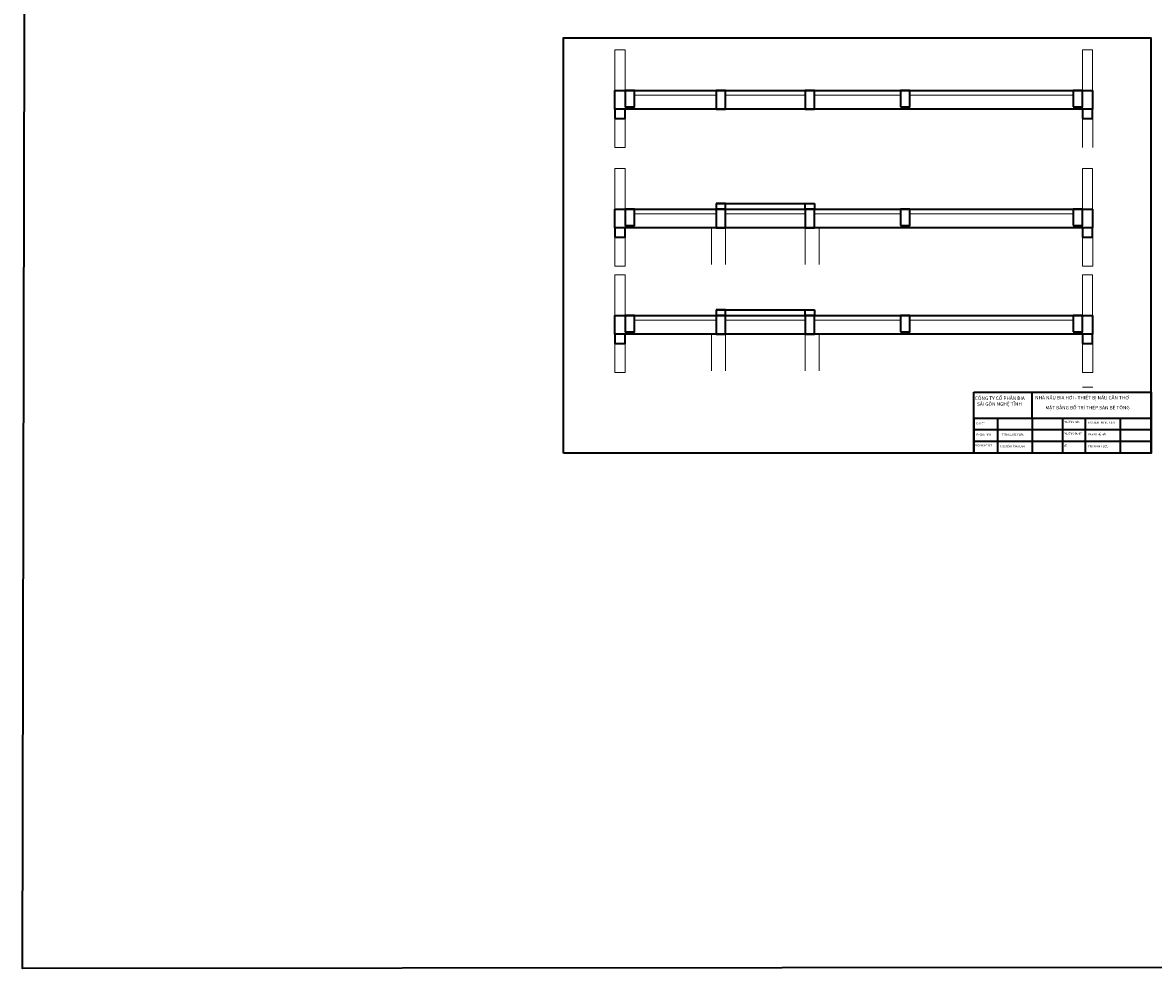
# Model space of a CAD drawing. Units: millimetres. Extents: x -102996 to 347814, y -1278667 to -242204.
# Drawn here: x -28557 to 68491, y -713782 to -632586 of the extents above; entities that cross this region are included whole.
import ezdxf

# ---------------------------------------------------------------- set-up
doc = ezdxf.new("R2010")
doc.units = ezdxf.units.MM
doc.header["$LTSCALE"] = 50
doc.styles.get("Standard").update_dxf_attribs({"font": 'times.ttf'})

msp = doc.modelspace()

# ---------------------------------------------------------------- linework, layer by layer
at = {"color": 5, "lineweight": 18}
for p, q in [((22276.3, -638405.2), (22276.3, -634926.1)), ((23156.3, -634926.1), (22276.3, -634926.1)), ((23156.3, -638405.2), (23156.3, -634926.1)), ((62396.3, -638405.2), (62396.3, -634926.1)), ((63276.3, -634926.1), (62396.3, -634926.1)), ((63276.3, -638405.2), (63276.3, -634926.1)), ((23956.3, -638805.2), (30956.3, -638805.2)), ((31756.3, -638805.2), (38596.3, -638805.2)), ((39396.3, -638805.2), (46796.3, -638805.2)), ((47596.3, -638805.2), (61596.3, -638805.2)), ((23157.3, -640005.2), (23156.3, -639805.2)), ((62396.3, -640005.2), (62396.3, -639805.2)), ((22276.3, -640805.2), (22276.3, -643300.7)), ((23162.1, -640805.2), (23162.1, -643300.7)), ((62396.3, -640805.2), (62396.3, -643300.7)), ((63282.1, -640805.2), (63282.1, -643300.7)), ((22276.3, -643300.7), (23162.1, -643300.7)), ((22276.3, -648600.4), (22276.3, -645121.3)), ((23156.3, -645121.3), (22276.3, -645121.3)), ((23156.3, -648600.4), (23156.3, -645121.3)), ((62396.3, -648600.4), (62396.3, -645121.3)), ((63276.3, -645121.3), (62396.3, -645121.3)), ((63276.3, -648600.4), (63276.3, -645121.3)), ((23956.3, -649000.4), (30956.3, -649000.4)), ((31756.3, -649000.4), (38596.3, -649000.4)), ((39396.3, -649000.4), (46796.3, -649000.4)), ((47596.3, -649000.4), (61596.3, -649000.4)), ((23157.3, -650200.4), (23156.3, -650000.4)), ((30556.3, -650200.4), (30556.3, -653353.1)), ((31756.3, -650200.4), (31756.3, -653353.1)), ((38596.3, -650200.4), (38596.3, -653353.1)), ((39796.3, -650200.4), (39796.3, -653353.1)), ((62396.3, -650200.4), (62396.3, -650000.4)), ((22276.3, -651000.4), (22276.3, -653495.9)), ((23162.1, -651000.4), (23162.1, -653495.9)), ((62396.3, -651000.4), (62396.3, -653495.9)), ((63282.1, -651000.4), (63282.1, -653495.9)), ((22276.3, -653495.9), (23162.1, -653495.9)), ((62396.3, -653495.9), (63282.1, -653495.9)), ((22276.3, -657723.9), (22276.3, -654244.8)), ((23156.3, -654244.8), (22276.3, -654244.8)), ((23156.3, -657723.9), (23156.3, -654244.8)), ((62396.3, -657723.9), (62396.3, -654244.8)), ((63276.3, -654244.8), (62396.3, -654244.8)), ((63276.3, -657723.9), (63276.3, -654244.8)), ((23956.3, -658123.9), (30956.3, -658123.9)), ((31756.3, -658123.9), (38596.3, -658123.9)), ((39396.3, -658123.9), (46796.3, -658123.9)), ((47596.3, -658123.9), (61596.3, -658123.9)), ((23157.3, -659323.9), (23156.3, -659123.9)), ((30556.3, -659323.9), (30556.3, -662476.6)), ((31756.3, -659323.9), (31756.3, -662476.6)), ((38596.3, -659323.9), (38596.3, -662476.6)), ((39796.3, -659323.9), (39796.3, -662476.6)), ((62396.3, -659323.9), (62396.3, -659123.9)), ((22276.3, -660123.9), (22276.3, -662619.4)), ((23162.1, -660123.9), (23162.1, -662619.4)), ((62396.3, -660123.9), (62396.3, -662619.4)), ((63282.1, -660123.9), (63282.1, -662619.4)), ((22276.3, -662619.4), (23162.1, -662619.4)), ((62396.3, -662619.4), (63282.1, -662619.4)), ((62396.3, -663875.4), (63282.1, -663875.4))]:
    msp.add_line(p, q, dxfattribs=at)
at = {"lineweight": 35}
for p, q in [((22276.3, -640005.2), (22276.3, -638405.2)), ((22276.3, -638405.2), (23156.3, -638405.2)), ((23276.3, -638405.2), (63276.3, -638405.2)), ((63276.3, -638405.2), (63276.3, -640005.2)), ((63276.3, -640005.2), (22276.3, -640005.2)), ((23156.3, -640005.2), (22276.3, -640005.2)), ((31756.3, -648120.4), (30956.3, -648120.4)), ((30956.3, -648120.4), (30956.3, -648600.4)), ((30956.3, -648120.4), (39396.3, -648120.4)), ((31756.3, -648600.4), (31756.3, -648120.4)), ((38596.3, -648600.4), (38596.3, -648120.4)), ((39396.3, -648120.4), (39396.3, -648600.4)), ((22276.3, -650200.4), (22276.3, -648600.4)), ((22276.3, -648600.4), (23156.3, -648600.4)), ((23276.3, -648600.4), (63276.3, -648600.4)), ((63276.3, -648600.4), (63276.3, -650200.4)), ((63276.3, -650200.4), (22276.3, -650200.4)), ((23156.3, -650200.4), (22276.3, -650200.4)), ((22276.3, -659323.9), (22276.3, -657723.9)), ((22276.3, -657723.9), (23156.3, -657723.9)), ((23276.3, -657723.9), (63276.3, -657723.9)), ((31756.3, -657243.9), (30956.3, -657243.9)), ((30956.3, -657243.9), (30956.3, -657723.9)), ((30956.3, -657243.9), (39396.3, -657243.9)), ((31756.3, -657723.9), (31756.3, -657243.9)), ((38596.3, -657723.9), (38596.3, -657243.9)), ((39396.3, -657243.9), (39396.3, -657723.9)), ((63276.3, -657723.9), (63276.3, -659323.9)), ((63276.3, -659323.9), (22276.3, -659323.9)), ((23156.3, -659323.9), (22276.3, -659323.9)), ((53073.4, -664314), (68292.3, -664314)), ((53073.4, -664314), (68292.3, -664314)), ((58084.3, -666540.2), (58084.3, -664314)), ((53073.4, -666540.2), (68292.3, -666540.2)), ((53073.4, -666540.2), (68292.3, -666540.2)), ((53073.4, -666540.2), (68292.3, -666540.2)), ((53073.4, -666540.2), (68292.3, -666540.2)), ((53073.4, -666540.2), (53073.4, -669547)), ((55113.7, -666540.2), (55113.7, -669547)), ((58084.3, -666540.2), (58084.3, -669547)), ((60682.9, -666540.2), (60682.9, -669547)), ((62650.1, -666540.2), (62650.1, -669547)), ((65652.7, -666540.2), (65652.7, -669547)), ((53073.4, -667504.9), (68292.3, -667504.9)), ((53073.4, -667504.9), (68292.3, -667504.9)), ((53073.4, -668506.7), (68292.3, -668506.7)), ((53073.4, -668506.7), (68292.3, -668506.7))]:
    msp.add_line(p, q, dxfattribs=at)
for points in [[(-28038.8, -472977.1), (232229.5, -472977.1), (232229.5, -713561.4), (-28556.8, -713781.9)], [(17868.9, -669547), (17868.9, -633907), (68268.9, -633907), (68268.9, -669547)], [(23156.3, -639805.2), (23956.3, -639805.2), (23956.3, -638405.2), (23156.3, -638405.2)], [(30956.3, -640005.2), (31756.3, -640005.2), (31756.3, -638405.2), (30956.3, -638405.2)], [(38596.3, -640005.2), (39396.3, -640005.2), (39396.3, -638405.2), (38596.3, -638405.2)], [(46796.3, -639805.2), (47596.3, -639805.2), (47596.3, -638405.2), (46796.3, -638405.2)], [(61596.3, -639805.2), (62396.3, -639805.2), (62396.3, -638405.2), (61596.3, -638405.2)], [(22276.3, -640805.2), (23157.3, -640805.2), (23157.3, -640005.2), (22276.3, -640005.2)], [(62396.3, -640805.2), (63277.3, -640805.2), (63277.3, -640005.2), (62396.3, -640005.2)], [(23156.3, -650000.4), (23956.3, -650000.4), (23956.3, -648600.4), (23156.3, -648600.4)], [(30956.3, -650200.4), (31756.3, -650200.4), (31756.3, -648600.4), (30956.3, -648600.4)], [(38596.3, -650200.4), (39396.3, -650200.4), (39396.3, -648600.4), (38596.3, -648600.4)], [(46796.3, -650000.4), (47596.3, -650000.4), (47596.3, -648600.4), (46796.3, -648600.4)], [(61596.3, -650000.4), (62396.3, -650000.4), (62396.3, -648600.4), (61596.3, -648600.4)], [(22276.3, -651000.4), (23157.3, -651000.4), (23157.3, -650200.4), (22276.3, -650200.4)], [(62396.3, -651000.4), (63277.3, -651000.4), (63277.3, -650200.4), (62396.3, -650200.4)], [(23156.3, -659123.9), (23956.3, -659123.9), (23956.3, -657723.9), (23156.3, -657723.9)], [(30956.3, -659323.9), (31756.3, -659323.9), (31756.3, -657723.9), (30956.3, -657723.9)], [(38596.3, -659323.9), (39396.3, -659323.9), (39396.3, -657723.9), (38596.3, -657723.9)], [(46796.3, -659123.9), (47596.3, -659123.9), (47596.3, -657723.9), (46796.3, -657723.9)], [(61596.3, -659123.9), (62396.3, -659123.9), (62396.3, -657723.9), (61596.3, -657723.9)], [(22276.3, -660123.9), (23157.3, -660123.9), (23157.3, -659323.9), (22276.3, -659323.9)], [(62396.3, -660123.9), (63277.3, -660123.9), (63277.3, -659323.9), (62396.3, -659323.9)], [(53073.4, -664314), (68292.3, -664314), (68292.3, -669547), (53073.4, -669547)], [(53073.4, -664314), (68292.3, -664314), (68292.3, -669547), (53073.4, -669547)]]:
    msp.add_lwpolyline(points, close=True, dxfattribs=at)

# ---------------------------------------------------------------- texts
at = {"color": 1, "lineweight": 35, "char_height": 300, "attachment_point": 1}
for s, insert, width in [('{\\fTimes New Roman|b0|i0|c204|p18;CÔNG TY CỔ PHẦN BIA}\\P  SÀI GÒN NGHỆ TĨNH', (53172.7, -664684.2), 6444.252), ('{\\fTimes New Roman|b1|i0|c0|p18;NHÀ NẤU BIA HƠI - THIẾT BỊ NẤU CẦN THƠ}', (58343.4, -664640.6), 9650.512), ('{\\fTimes New Roman|b1|i0|c0|p18;MẶT BẰNG BỐ TRÍ THÉP SÀN BÊ TÔNG}', (59221.5, -665490.3), 8845.976)]:
    msp.add_mtext(s, dxfattribs=dict(at, insert=insert, width=width))
at = {"lineweight": 35, "attachment_point": 1}
for s, insert, char_height, width in [('DUYỆT', (53312, -666914.4), 165.38, 2496.147), ('PXƯỞNG NẤU', (60757.5, -666785), 165.38, 2496.147), ('NGUYỄN TRUNG KIÊN', (62890.9, -666838.8), 165.375, 2811.865), ('P/GĐ N MÁY', (53312, -667879.1), 165.38, 2496.147), ('TRẦN QUỐC TUẤN', (55473.4, -667879.1), 165.375, 3466.983), ('PXƯỞNG ĐL-BT', (60757.5, -667786.8), 165.375, 2496.147), ('PHẠM THẾ HẢI', (62890.9, -667840.6), 165.375, 2811.865), ('PHÒNG KT-ĐT', (53128.2, -668799.9), 165.375, 2496.147), ('NGUYỄN HỒNG LAM', (55337.6, -668880.9), 165.375, 3754.522), (' VẼ ', (60757.5, -668827.1), 165.38, 2496.147), ('TRẦN MINH LIỆU', (62890.9, -668880.9), 165.375, 2811.865)]:
    msp.add_mtext(s, dxfattribs=dict(at, insert=insert, char_height=char_height, width=width))

doc.saveas('drawing.dxf')
